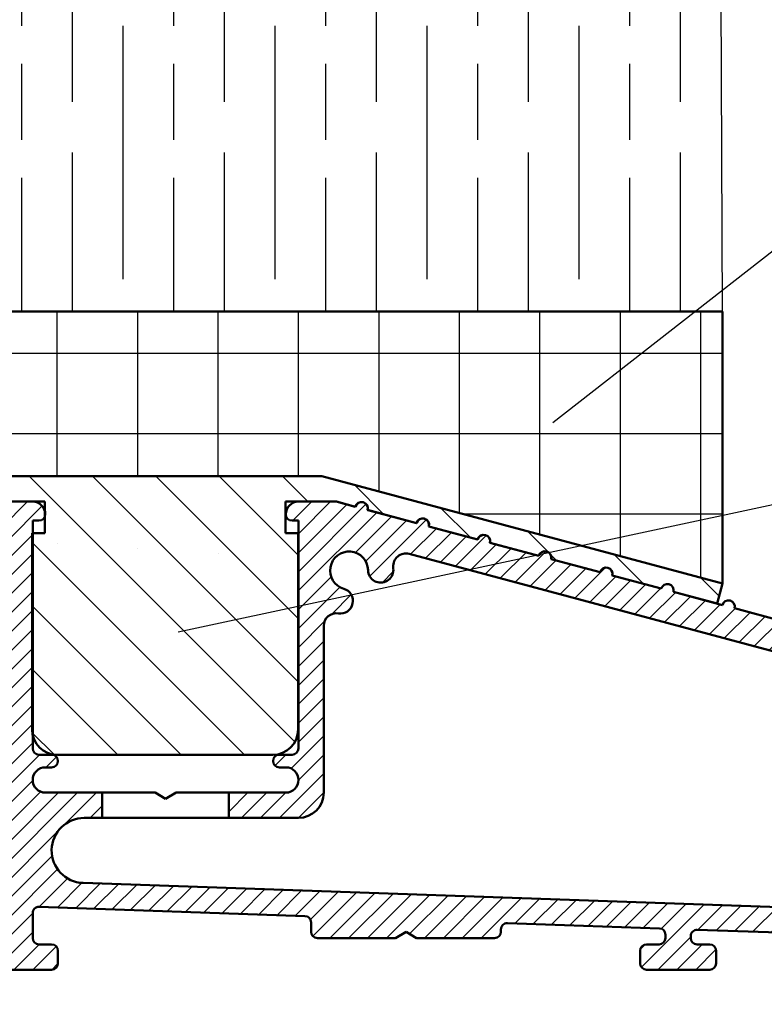
# Model space of a CAD drawing. Units: millimetres. Extents: x 7933 to 11829, y -2201 to 1233.
# Drawn here: x 8086 to 8145, y -297 to -219 of the extents above; entities that cross this region are included whole.
import ezdxf

# ---------------------------------------------------------------- set-up
doc = ezdxf.new("R2010")
doc.units = ezdxf.units.MM
doc.layers.add('Dims', color=7, linetype='Continuous')
doc.layers.add('Hatching', color=32, linetype='Continuous')
doc.layers.add('Hatch', color=7, linetype='Continuous', lineweight=9, true_color=0x1e1e47)
doc.layers.add('Visible Edges(ISO)', color=7, linetype='Continuous', lineweight=50)
doc.styles.get("Standard").update_dxf_attribs({"font": 'tahoma.ttf'})
doc.dimstyles.get("Standard").update_dxf_attribs({"dimtxt": 3, "dimasz": 3, "dimexe": 3, "dimexo": 1.5, "dimgap": 1, "dimtad": 1, "dimdec": 0, "dimlfac": 2, "dimzin": 0, "dimdsep": 46, "dimtxsty": 'Standard', "dimcen": 0.09, "dimadec": 0, "dimazin": 0, "dimtfac": 1, "dimtdec": 0, "dimtofl": 0, "dimtmove": 0, "dimatfit": 3, "dimfxl": 1, "dimtolj": 1, "dimtzin": 0, "dimarcsym": 0})

# ---------------------------------------------------------------- blocks, each defined once
blk = doc.blocks.new('A$C7E102BA4')
at = {"layer": 'Hatch'}
h = blk.add_hatch(dxfattribs=at)
h.set_pattern_fill('ANSI31', color=256, scale=4.2291, style=0)
h.set_pattern_definition([(45, (-26.12414287936781, -31.77458261615607), (-0.3738031610395035, 0.3738031610395036), [])])
edge = h.paths.add_edge_path()
edge.add_line((52.44695508281893, 7.991999379843492), (52.69670508281888, 7.991999379843492))
edge.add_ellipse((52.69670508281934, 7.49249937984348), major_axis=(-5.927338960910376e-16, 0.4995000000000004), ratio=1, start_angle=180, end_angle=360.00000000000006, ccw=False)
edge.add_line((52.69670508281934, 6.992999379843468), (50.44895508281934, 6.992999379843695))
edge.add_line((50.44895508281934, 6.992999379843695), (50.44895508281934, 5.993999379843444))
edge.add_line((50.44895508281934, 5.993999379843444), (53.19620508281923, 5.993999379843444))
edge.add_ellipse((53.19620508281923, 6.992999379843468), major_axis=(1.185467792182075e-15, -0.9990000000000008), ratio=1, start_angle=0, end_angle=90.0000000000002)
edge.add_line((54.19520508281903, 6.992999379843468), (54.19520508281903, 13.57504002337168))
edge.add_ellipse((54.69470508281893, 13.57504002337168), major_axis=(-0.4994999999999982, -3.920072300892632e-15), ratio=1, start_angle=261.1519750925154, end_angle=359.99999999999994, ccw=False)
edge.add_ellipse((54.84836537702949, 14.56215172626207), major_axis=(-0.07683014710522804, -0.4935558514451923), ratio=1, start_angle=0, end_angle=172.7698464292827)
edge.add_ellipse((55.19420508281928, 15.76205649764995), major_axis=(-0.207503823473719, -0.7199428628327302), ratio=1, start_angle=107.1563569564037, end_angle=359.99999999999994, ccw=False)
edge.add_ellipse((56.44273399300118, 15.78555379408374), major_axis=(-0.4994115640728127, -0.00939891857350718), ratio=1, start_angle=0, end_angle=180)
edge.add_ellipse((55.19420508281837, 15.76205649764995), major_axis=(1.74794047425567, 0.03289621500732707), ratio=1, start_angle=5.026412309096172e-14, end_angle=3.393042156286095)
edge.add_ellipse((57.43511431993329, 15.93728735542607), major_axis=(-0.4979798304697887, -0.03894019061690484), ratio=1, start_angle=250.5287793655101, end_angle=360, ccw=False)
edge.add_line((57.56439443296176, 16.41976730565739), (93.63234611165535, 6.755388780706653))
edge.add_ellipse((93.37378588559795, 5.790428880244008), major_axis=(0.2585602260574229, 0.9649599004627832), ratio=1, start_angle=240.0000000000006, end_angle=360, ccw=False)
edge.add_line((94.08018556000343, 5.084029205838647), (93.1739542688324, 4.177797914667622))
edge.add_line((93.1739542688324, 4.177797914667622), (93.88035394323788, 3.471398240262147))
edge.add_line((93.88035394323788, 3.471398240262147), (96.21402538201573, 5.805069679040116))
edge.add_ellipse((96.92042505642121, 5.098670004634755), major_axis=(-0.7063996744053597, 0.7063996744053775), ratio=1, start_angle=300.00000000000114, end_angle=360.00000000000006, ccw=False)
edge.add_line((97.1789852824786, 6.063629905097514), (97.89912174841129, 5.87066992061068))
edge.add_ellipse((97.76984163538236, 5.388189970379358), major_axis=(0.1292801130287158, 0.4824799502313913), ratio=1, start_angle=261.59996057777636, end_angle=360, ccw=False)
edge.add_ellipse((99.83272398105055, 4.495499379843523), major_axis=(-1.604464046630769, 0.6943149037501076), ratio=1, start_angle=4.543649544947657e-15, end_angle=37.8368776926597)
edge.add_ellipse((98.62340567738283, 4.184170288823907), major_axis=(-0.4837273214669434, -0.1245316364078286), ratio=1, start_angle=0, end_angle=180)
edge.add_ellipse((99.83272398105055, 4.495499379843523), major_axis=(-0.7255909822004238, -0.1867974546117529), ratio=1, start_angle=107.1563569564029, end_angle=360.0000000000006, ccw=False)
edge.add_ellipse((100.4869250580327, 3.431827666684285), major_axis=(-0.2616804307929714, 0.4254686852636789), ratio=1, start_angle=0, end_angle=180)
edge.add_ellipse((99.8327239810501, 4.495499379843523), major_axis=(0.9158815077754312, -1.489140398422911), ratio=1, start_angle=0, end_angle=36.91424715917292)
edge.add_ellipse((101.9241770590379, 3.67196790802484), major_axis=(-0.464767350663939, 0.1830069937374743), ratio=1, start_angle=257.7533102726898, end_angle=360, ccw=False)
edge.add_ellipse((95.82073061393248, -5.466197251991161), major_axis=(6.380875828974154, 9.553536303653084), ratio=1, start_angle=339.2048521796952, end_angle=360, ccw=False)
edge.add_ellipse((105.3811123420405, 1.344501263973029), major_axis=(-0.2034123771937938, -0.1449084790630603), ratio=1, start_angle=0, end_angle=88.7808488659853)
edge.add_line((105.5216600949066, 1.138051774595283), (105.9346487466041, 1.419208328337277))
edge.add_ellipse((105.7941009937381, 1.625657817715023), major_axis=(0.1405477528659723, -0.2064494893777375), ratio=1, start_angle=0, end_angle=91.16938280561143)
edge.add_ellipse((95.82073061393521, -5.466197251988774), major_axis=(10.17690855081933, 7.236586805820137), ratio=1, start_angle=0, end_angle=3.698489454266936)
edge.add_ellipse((105.3501510076271, 2.603982622722583), major_axis=(0.1594896430338834, -0.1921929141902007), ratio=1, start_angle=2.206509810265342e-12, end_angle=181.1459346897146)
edge.add_ellipse((95.82073061393203, -5.466197251991389), major_axis=(9.366118982503917, 8.259144716954244), ratio=1, start_angle=0, end_angle=9.186471575104543)
edge.add_ellipse((103.5536170816472, 4.338909740155145), major_axis=(0.1945457571972458, -0.1566110176729309), ratio=1, start_angle=0, end_angle=181.1459346897174)
edge.add_ellipse((95.82073061393248, -5.466197251991161), major_axis=(7.535247555930635, 9.957795967022282), ratio=1, start_angle=4.579998741307408e-14, end_angle=9.18647157510479)
edge.add_ellipse((101.4477676969586, 5.681632577901837), major_axis=(0.2218200410727087, -0.1147646804487406), ratio=1, start_angle=0, end_angle=181.1459346897142)
edge.add_ellipse((95.82073061393248, -5.46619725199082), major_axis=(5.402966227120285, 11.25813537840939), ratio=1, start_angle=0, end_angle=9.186398460068094)
edge.add_ellipse((99.11690060364435, 6.578607964020989), major_axis=(0.2401730315561953, -0.06849801028574978), ratio=1, start_angle=0, end_angle=180.9182956582514)
edge.add_line((98.8756606285283, 6.643248020535339), (96.94574082760255, 7.160368472650134))
edge.add_ellipse((96.7045008524874, 7.225008529164484), major_axis=(0.2412399751157067, -0.06464005651435342), ratio=1, start_angle=0, end_angle=180)
edge.add_line((96.46326087737134, 7.289648585678833), (94.5333410764456, 7.806769037793629))
edge.add_ellipse((94.29210110133045, 7.871409094308092), major_axis=(0.2412399751156978, -0.06464005651434898), ratio=1, start_angle=0, end_angle=180)
edge.add_line((94.05086112621439, 7.936049150822441), (92.12094132528864, 8.453169602937237))
edge.add_ellipse((91.87970135017349, 8.517809659451586), major_axis=(0.2412399751156979, -0.06464005651435459), ratio=1, start_angle=4.071109992273301e-13, end_angle=180)
edge.add_line((91.63846137505789, 8.582449715965936), (89.70854157413214, 9.099570168080731))
edge.add_ellipse((89.46730159901654, 9.164210224595195), major_axis=(0.2412399751156981, -0.0646400565143502), ratio=1, start_angle=0, end_angle=180)
edge.add_line((89.22606162390093, 9.228850281109544), (87.29614182297519, 9.74597073322434))
edge.add_ellipse((87.05490184785958, 9.81061078973869), major_axis=(0.2412399751156939, -0.06464005651435355), ratio=1, start_angle=2.035554996136651e-13, end_angle=180)
edge.add_line((86.81366187274398, 9.875250846253039), (84.88374207181823, 10.39237129836783))
edge.add_ellipse((84.64250209670263, 10.4570113548823), major_axis=(0.2412399751156934, -0.06464005651435237), ratio=1, start_angle=0, end_angle=180)
edge.add_line((84.40126212158702, 10.52165141139665), (82.47134232066128, 11.03877186351144))
edge.add_ellipse((82.23010234554567, 11.10341192002579), major_axis=(0.2412399751156935, -0.06464005651435459), ratio=1, start_angle=0, end_angle=180)
edge.add_line((81.98886237043007, 11.16805197654014), (80.05894256950432, 11.68517242865494))
edge.add_ellipse((79.81770259438872, 11.7498124851694), major_axis=(0.2412399751156935, -0.06464005651435459), ratio=1, start_angle=0, end_angle=180)
edge.add_line((79.57646261927312, 11.81445254168375), (77.64654281834737, 12.33157299379855))
edge.add_ellipse((77.40530284323177, 12.39621305031289), major_axis=(0.2412399751156939, -0.06464005651435355), ratio=1, start_angle=2.544443745170813e-13, end_angle=180)
edge.add_line((77.16406286811616, 12.46085310682724), (75.23414306719042, 12.97797355894204))
edge.add_ellipse((74.99290309207481, 13.04261361545639), major_axis=(0.2412399751156935, -0.06464005651435459), ratio=1, start_angle=0, end_angle=180)
edge.add_line((74.75166311695921, 13.10725367197074), (72.82174331603346, 13.62437412408553))
edge.add_ellipse((72.58050334091786, 13.6890141806), major_axis=(0.2412399751156935, -0.06464005651435459), ratio=1, start_angle=1.212586472307973e-13, end_angle=180)
edge.add_line((72.33926336580225, 13.75365423711435), (70.40934356487651, 14.27077468922914))
edge.add_ellipse((70.1681035897609, 14.33541474574349), major_axis=(0.2412399751156935, -0.06464005651435459), ratio=1, start_angle=0, end_angle=180)
edge.add_line((69.9268636146453, 14.40005480225784), (67.99694381371955, 14.91717525437264))
edge.add_ellipse((67.75570383860395, 14.9818153108871), major_axis=(0.2412399751156957, -0.0646400565143529), ratio=1, start_angle=0, end_angle=179.9999999999999)
edge.add_line((67.51446386348834, 15.04645536740145), (65.5845440625626, 15.56357581951625))
edge.add_ellipse((65.343304087447, 15.62821587603059), major_axis=(0.2412399751156958, -0.06464005651435238), ratio=1, start_angle=1.987846675914696e-15, end_angle=180)
edge.add_line((65.10206411233139, 15.69285593254494), (63.17214431140565, 16.20997638465974))
edge.add_ellipse((62.93090433629004, 16.2746164411742), major_axis=(0.2412399751156958, -0.06464005651435266), ratio=1, start_angle=0, end_angle=180)
edge.add_line((62.68966436117444, 16.33925649768855), (60.75974456024869, 16.85637694980335))
edge.add_ellipse((60.51850458513309, 16.9210170063177), major_axis=(0.2412399751156956, -0.06464005651435456), ratio=1, start_angle=0, end_angle=180)
edge.add_line((60.27726461001748, 16.98565706283205), (58.34734480909174, 17.50277751494684))
edge.add_ellipse((58.10610483397613, 17.56741757146119), major_axis=(0.2412399751156956, -0.06464005651435341), ratio=1, start_angle=0, end_angle=180)
edge.add_line((57.86486485886053, 17.63205762797566), (55.93494505793478, 18.14917808009045))
edge.add_ellipse((55.69370508281918, 18.2138181366048), major_axis=(0.2412399751156947, -0.06464005651435499), ratio=1, start_angle=1.017777498068325e-13, end_angle=180.0000000000001)
edge.add_line((55.45246510770357, 18.27845819311915), (54.69470508281938, 18.48149937984351))
edge.add_line((54.69470508281893, 18.48149937984351), (53.19620508281878, 18.48149937984351))
edge.add_ellipse((53.19620508281923, 17.9819993798435), major_axis=(-3.817749529077201e-17, 0.4995000000000004), ratio=1, start_angle=0, end_angle=89.99999999999974)
edge.add_ellipse((52.94645508281928, 17.9819993798435), major_axis=(-0.2497500000000013, -1.577278478454525e-16), ratio=1, start_angle=0, end_angle=89.9999999999997)
edge.add_line((52.94645508281928, 17.73224937984344), (53.19620508281923, 17.73224937984344))
edge.add_line((53.19620508281923, 17.73224937984344), (53.19620508281923, 8.741249379843453))
edge.add_ellipse((52.94645508281928, 8.741249379843453), major_axis=(0.2497499999999969, 3.34642715244698e-15), ratio=1, start_angle=269.9999999999986, end_angle=360, ccw=False)
edge.add_line((52.94645508281928, 8.491499379843503), (52.44695508281939, 8.491499379843503))
edge.add_ellipse((52.44695508281893, 8.24174937984344), major_axis=(5.354676531548796e-16, 0.2497500000000002), ratio=1, start_angle=0, end_angle=180.0000000000002)
edge = h.paths.add_edge_path()
edge.add_line((57.02630128210194, 1.248749379843503), (57.44195508281882, 1.498499379843452))
edge.add_line((57.44195508281928, 1.498499379843452), (57.85760888353616, 1.248749379843503))
edge.add_line((57.85760888353616, 1.248749379843503), (60.93845508281902, 1.248749379843503))
edge.add_ellipse((60.93845508281902, 1.498499379843452), major_axis=(1.908874764538602e-17, -0.2497499999999991), ratio=1, start_angle=0, end_angle=90)
edge.add_line((61.18820508281897, 1.498499379843452), (61.18820508281897, 1.592878547858049))
edge.add_ellipse((61.43795508281892, 1.592878547858049), major_axis=(-0.2497499999999991, -1.908874764538602e-17), ratio=1, start_angle=267.99999999999955, end_angle=360, ccw=False)
edge.add_line((61.44667123212048, 1.84247640690603), (67.44067123212062, 1.633161314572476))
edge.add_ellipse((67.43195508281906, 1.383563455524495), major_axis=(0.008716149301449589, 0.2495978590480226), ratio=1, start_angle=272.00000000000045, end_angle=360, ccw=False)
edge.add_line((67.68170508281901, 1.383563455524495), (67.68170508281901, 1.248749379843503))
edge.add_ellipse((67.43195508281906, 1.248749379843503), major_axis=(0.2497499999999991, 1.908874764538602e-17), ratio=1, start_angle=270, end_angle=360, ccw=False)
edge.add_line((67.43195508281906, 0.9989993798434398), (66.93245508281916, 0.9989993798434398))
edge.add_ellipse((66.93245508281916, 0.7492493798434907), major_axis=(-1.908874764538602e-17, 0.2497499999999991), ratio=1, start_angle=0, end_angle=90)
edge.add_line((66.68270508281921, 0.7492493798434907), (66.68270508281921, 0.2497493798434789))
edge.add_ellipse((66.93245508281916, 0.2497493798434789), major_axis=(-0.2497499999999991, -1.908874764538602e-17), ratio=1, start_angle=0, end_angle=90)
edge.add_line((66.93245508281916, -6.201564701768802e-07), (69.4299550828191, -6.201564701768802e-07))
edge.add_ellipse((69.4299550828191, 0.2497493798434789), major_axis=(1.908874764538602e-17, -0.2497499999999991), ratio=1, start_angle=1.013398300165342e-12, end_angle=90)
edge.add_line((69.67970508281905, 0.2497493798434789), (69.67970508281905, 0.7492493798434907))
edge.add_ellipse((69.4299550828191, 0.7492493798434907), major_axis=(0.2497499999999991, -2.19913685555569e-15), ratio=1, start_angle=0, end_angle=90.00000000000051)
edge.add_line((69.4299550828191, 0.9989993798434398), (68.93045508281921, 0.9989993798434398))
edge.add_ellipse((68.93045508281921, 1.248749379843503), major_axis=(1.908874764538602e-17, -0.2497499999999991), ratio=1, start_angle=270, end_angle=360, ccw=False)
edge.add_line((68.68070508281926, 1.248749379843503), (68.68070508281926, 1.331234682441163))
edge.add_ellipse((68.93045508281921, 1.331234682441163), major_axis=(-0.2497500000000036, 4.417362458756739e-15), ratio=1, start_angle=268.00000000000205, end_angle=360, ccw=False)
edge.add_line((68.93917123212077, 1.580832541489144), (81.09894054645702, 1.156204040190346))
edge.add_line((81.09894054645656, 1.156204040190346), (85.41395508281903, -6.20156583863718e-07))
edge.add_line((85.41395508281903, -6.201564701768802e-07), (85.66370508281898, -6.201564701768802e-07))
edge.add_line((85.66370508281898, -6.201564701768802e-07), (85.78858008281895, 0.2162892244386967))
edge.add_line((85.78858008281895, 0.2162892244386967), (85.91345508281893, -6.201564701768802e-07))
edge.add_line((85.91345508281893, -6.201564701768802e-07), (86.0383300828189, -6.201564701768802e-07))
edge.add_line((86.0383300828189, -6.201564701768802e-07), (86.16320508281888, 0.2162892244386967))
edge.add_line((86.16320508281933, 0.2162892244386967), (86.2880800828193, -6.201564701768802e-07))
edge.add_line((86.2880800828193, -6.201564701768802e-07), (86.41295508281928, -6.201564701768802e-07))
edge.add_line((86.41295508281928, -6.201564701768802e-07), (86.53783008281926, 0.2162892244386967))
edge.add_line((86.53783008281926, 0.2162892244386967), (86.66270508281923, -6.201564701768802e-07))
edge.add_line((86.66270508281923, -6.201564701768802e-07), (86.7875800828192, -6.201564701768802e-07))
edge.add_line((86.7875800828192, -6.201564701768802e-07), (86.91245508281918, 0.2162892244386967))
edge.add_line((86.91245508281918, 0.2162892244386967), (87.03733008281915, -6.201564701768802e-07))
edge.add_line((87.03733008281915, -6.201564701768802e-07), (87.16220508281913, -6.201564701768802e-07))
edge.add_line((87.16220508281913, -6.201564701768802e-07), (87.2870800828191, 0.2162892244386967))
edge.add_line((87.2870800828191, 0.2162892244386967), (87.41195508281908, -6.201564701768802e-07))
edge.add_line((87.41195508281908, -6.201564701768802e-07), (87.53683008281905, -6.201564701768802e-07))
edge.add_line((87.53683008281905, -6.201564701768802e-07), (87.66170508281903, 0.2162892244386967))
edge.add_line((87.66170508281903, 0.2162892244386967), (87.786580082819, -6.201564701768802e-07))
edge.add_line((87.786580082819, -6.201564701768802e-07), (87.91145508281897, -6.201564701768802e-07))
edge.add_line((87.91145508281897, -6.201564701768802e-07), (88.03633008281895, 0.2162892244386967))
edge.add_line((88.03633008281895, 0.2162892244386967), (88.16120508281892, -6.201564701768802e-07))
edge.add_line((88.16120508281892, -6.201564701768802e-07), (88.2860800828189, -6.201564701768802e-07))
edge.add_line((88.28608008281935, -6.201564701768802e-07), (88.41095508281933, 0.2162892244386967))
edge.add_line((88.41095508281933, 0.2162892244386967), (88.5358300828193, -6.201564701768802e-07))
edge.add_line((88.5358300828193, -6.201564701768802e-07), (88.66070508281928, -6.201564701768802e-07))
edge.add_line((88.66070508281928, -6.201564701768802e-07), (88.78558008281925, 0.2162892244386967))
edge.add_line((88.78558008281925, 0.2162892244386967), (88.91045508281923, -6.201564701768802e-07))
edge.add_line((88.91045508281923, -6.201564701768802e-07), (89.0353300828192, -6.201564701768802e-07))
edge.add_line((89.0353300828192, -6.201564701768802e-07), (89.16020508281918, 0.2162892244386967))
edge.add_line((89.16020508281918, 0.2162892244386967), (89.28508008281915, -6.201564701768802e-07))
edge.add_line((89.28508008281915, -6.201564701768802e-07), (89.40995508281912, -6.201564701768802e-07))
edge.add_line((89.40995508281912, -6.201564701768802e-07), (89.5348300828191, 0.2162892244386967))
edge.add_line((89.5348300828191, 0.2162892244386967), (89.65970508281907, -6.201564701768802e-07))
edge.add_line((89.65970508281907, -6.201564701768802e-07), (89.78458008281905, -6.201564701768802e-07))
edge.add_line((89.78458008281905, -6.201564701768802e-07), (89.90945508281902, 0.2162892244386967))
edge.add_line((89.90945508281902, 0.2162892244386967), (90.034330082819, -6.201564701768802e-07))
edge.add_line((90.034330082819, -6.201564701768802e-07), (90.28775605960254, -6.201564701768802e-07))
edge.add_line((90.28775605960254, -6.201564701768802e-07), (89.28875605960275, 0.9989993798435535))
edge.add_line((89.28875605960275, 0.9989993798434398), (85.54547592790914, 0.9989993798434398))
edge.add_line((85.54547592790914, 0.9989993798434398), (81.24755747926838, 2.150623157291534))
edge.add_line((81.24755747926838, 2.150623157291648), (44.69500665640544, 3.427066358912271))
edge.add_ellipse((44.73981263895212, 4.710141823710615), major_axis=(-0.04480598254674156, -1.283075464798378), ratio=1, start_angle=181.9999999999997, end_angle=359.9999999999999, ccw=False)
edge.add_line((44.73981263895212, 5.993999379843444), (45.45395508281899, 5.993999379843444))
edge.add_line((45.45395508281899, 5.993999379843558), (45.45395508281899, 6.992999379843695))
edge.add_line((45.45395508281899, 6.992999379843695), (43.206205082819, 6.992999379843468))
edge.add_ellipse((43.206205082819, 7.49249937984348), major_axis=(5.927338960910376e-16, -0.4995000000000004), ratio=1, start_angle=180.0000000000001, end_angle=360.00000000000006, ccw=False)
edge.add_line((43.206205082819, 7.991999379843492), (43.45595508281895, 7.991999379843492))
edge.add_ellipse((43.45595508281895, 8.24174937984344), major_axis=(-5.354676531548832e-16, -0.2497499999999991), ratio=1, start_angle=1.228429893555545e-13, end_angle=180.0000000000001)
edge.add_line((43.45595508281895, 8.491499379843503), (42.95645508281905, 8.491499379843503))
edge.add_ellipse((42.95645508281905, 8.741249379843453), major_axis=(2.79187075164674e-15, -0.2497499999999958), ratio=1, start_angle=269.9999999999986, end_angle=359.99999999999983, ccw=False)
edge.add_line((42.7067050828191, 8.741249379843453), (42.7067050828191, 17.73224937984344))
edge.add_line((42.7067050828191, 17.73224937984344), (42.95645508281905, 17.73224937984344))
edge.add_ellipse((42.95645508281905, 17.9819993798435), major_axis=(5.736451484456519e-16, -0.2497500000000001), ratio=1, start_angle=0, end_angle=90.00000000000061)
edge.add_ellipse((42.7067050828191, 17.9819993798435), major_axis=(0.4994999999999999, 3.226876799892312e-15), ratio=1, start_angle=1.387457627628712e-13, end_angle=89.99999999999962)
edge.add_line((42.7067050828191, 18.48149937984351), (40.4589550828191, 18.48149937984351))
edge.add_ellipse((40.4589550828191, 18.23174937984345), major_axis=(-1.128201549245917e-15, 0.2497500000000007), ratio=1, start_angle=0, end_angle=89.9999999999995)
edge.add_line((40.20920508281915, 18.23174937984345), (40.20920508281915, 17.48249937984349))
edge.add_ellipse((40.4589550828191, 17.48249937984349), major_axis=(-0.2497500000000002, 2.581894527547468e-16), ratio=1, start_angle=0, end_angle=180)
edge.add_line((40.70870508281905, 17.48249937984349), (41.4579550828189, 17.48249937984349))
edge.add_ellipse((41.45795508281935, 17.23274937984354), major_axis=(-1.128201549245917e-15, 0.2497499999999991), ratio=1, start_angle=269.9999999999995, end_angle=360.0000000000002, ccw=False)
edge.add_line((41.7077050828193, 17.23274937984354), (41.7077050828193, 16.73324937984353))
edge.add_ellipse((41.7077050828193, 16.48349937984347), major_axis=(1.090024053955152e-15, 0.2497499999999999), ratio=1, start_angle=0, end_angle=180.0000000000002)
edge.add_line((41.7077050828193, 16.23374937984352), (41.7077050828193, 14.73524937984348))
edge.add_ellipse((41.7077050828193, 14.48549937984353), major_axis=(1.090024053955145e-15, 0.2497500000000002), ratio=1, start_angle=2.500651766140945e-13, end_angle=180.0000000000003)
edge.add_line((41.7077050828193, 14.23574937984347), (41.7077050828193, 12.73724937984343))
edge.add_ellipse((41.7077050828193, 12.48749937984348), major_axis=(-1.9088747645386e-17, 0.2497500000000002), ratio=1, start_angle=0, end_angle=180)
edge.add_line((41.7077050828193, 12.23774937984354), (41.7077050828193, 10.7392493798435))
edge.add_ellipse((41.7077050828193, 10.48949937984344), major_axis=(2.199136855555676e-15, 0.2497500000000002), ratio=1, start_angle=5.045095511311756e-13, end_angle=180)
edge.add_line((41.7077050828193, 10.23974937984349), (41.7077050828193, 8.741249379843453))
edge.add_ellipse((41.7077050828193, 8.491499379843503), major_axis=(2.199136855555676e-15, 0.2497500000000002), ratio=1, start_angle=0, end_angle=180)
edge.add_line((41.7077050828193, 8.24174937984344), (41.7077050828193, 6.743249379843405))
edge.add_ellipse((41.7077050828193, 6.493499379843456), major_axis=(2.19913685555569e-15, 0.2497499999999991), ratio=1, start_angle=0, end_angle=180)
edge.add_line((41.7077050828193, 6.243749379843507), (41.7077050828193, 4.87012437984356))
edge.add_ellipse((41.45795508281935, 4.870124379843446), major_axis=(0.249749999999998, 1.908874764538583e-17), ratio=1, start_angle=270, end_angle=360, ccw=False)
edge.add_line((41.45795508281935, 4.620374379843497), (38.96100099373825, 4.620374379843497))
edge.add_ellipse((38.7112509937383, 4.620374379843497), major_axis=(0.2497499999999991, 1.908874764538602e-17), ratio=1, start_angle=0, end_angle=180)
edge.add_line((38.4615009937379, 4.620374379843497), (36.46350099373785, 4.620374379843497))
edge.add_ellipse((36.2137509937379, 4.620374379843497), major_axis=(0.2497499999999991, 1.908874764538602e-17), ratio=1, start_angle=0, end_angle=180)
edge.add_line((35.96400099373795, 4.620374379843497), (33.96600099373791, 4.620374379843497))
edge.add_ellipse((33.71625099373796, 4.620374379843497), major_axis=(0.2497499999999991, 1.908874764538602e-17), ratio=1, start_angle=0, end_angle=180)
edge.add_line((33.46650099373801, 4.620374379843497), (31.46850099373796, 4.620374379843497))
edge.add_ellipse((31.21875099373801, 4.620374379843497), major_axis=(0.2497499999999991, 1.908874764538602e-17), ratio=1, start_angle=5.04509551131178e-13, end_angle=180)
edge.add_line((30.96900099373806, 4.620374379843497), (30.96900099373806, 2.996999379843487))
edge.add_ellipse((30.71925099373811, 2.996999379843487), major_axis=(0.2497499999999991, 1.908874764538602e-17), ratio=1, start_angle=270, end_angle=360, ccw=False)
edge.add_line((30.71925099373811, 2.747249379843538), (27.22275099373792, 2.747249379843538))
edge.add_ellipse((27.22275099373792, 2.996999379843487), major_axis=(1.908874764538602e-17, -0.2497499999999991), ratio=1, start_angle=270, end_angle=360.000000000001, ccw=False)
edge.add_line((26.97300099373797, 2.996999379843487), (26.97300099373797, 4.620374379843497))
edge.add_ellipse((26.72325099373802, 4.620374379843497), major_axis=(0.2497499999999991, 1.908874764538602e-17), ratio=1, start_angle=0, end_angle=180)
edge.add_line((26.47350099373807, 4.620374379843497), (23.82615099373788, 4.620374379843497))
edge.add_ellipse((23.57640099373793, 4.620374379843497), major_axis=(0.2497499999999991, 2.237314350846448e-15), ratio=1, start_angle=0, end_angle=180)
edge.add_line((23.32665099373799, 4.620374379843497), (21.32865099373794, 4.620374379843497))
edge.add_ellipse((21.07890099373799, 4.620374379843497), major_axis=(0.2497499999999991, 2.237314350846448e-15), ratio=1, start_angle=0, end_angle=180)
edge.add_line((20.82915099373804, 4.620374379843497), (18.83115099373799, 4.620374379843497))
edge.add_ellipse((18.58140099373804, 4.620374379843497), major_axis=(0.2497499999999991, 2.237314350846448e-15), ratio=1, start_angle=0, end_angle=180)
edge.add_line((18.33165099373809, 4.620374379843497), (16.33365099373805, 4.620374379843497))
edge.add_ellipse((16.0839009937381, 4.620374379843497), major_axis=(0.2497499999999991, -2.19913685555569e-15), ratio=1, start_angle=0, end_angle=180)
edge.add_line((15.83415099373815, 4.620374379843497), (13.18680099373796, 4.620374379843497))
edge.add_ellipse((12.93705099373801, 4.620374379843497), major_axis=(0.2497499999999991, 2.237314350846448e-15), ratio=1, start_angle=0, end_angle=180)
edge.add_line((12.68730099373806, 4.620374379843497), (12.68730099373806, 2.996999379843487))
edge.add_ellipse((12.43755099373811, 2.996999379843487), major_axis=(0.2497499999999991, 2.237314350846448e-15), ratio=1, start_angle=269.9999999999995, end_angle=360, ccw=False)
edge.add_line((12.43755099373811, 2.747249379843538), (8.44155099373802, 2.747249379843538))
edge.add_ellipse((8.44155099373802, 2.996999379843487), major_axis=(1.908874764538585e-17, -0.2497499999999969), ratio=1, start_angle=269.999999999999, end_angle=360, ccw=False)
edge.add_line((8.19180099373807, 2.996999379843487), (8.19180099373807, 4.620374379843497))
edge.add_ellipse((7.942050993738121, 4.620374379843497), major_axis=(0.2497499999999991, 1.908874764538602e-17), ratio=1, start_angle=0, end_angle=180)
edge.add_line((7.692300993738172, 4.620374379843497), (5.494500993738257, 4.620374379843497))
edge.add_ellipse((5.244750993738307, 4.620374379843497), major_axis=(0.2497500000000036, 4.455539954047532e-15), ratio=1, start_angle=0, end_angle=180)
edge.add_line((4.995000993738358, 4.620374379843497), (2.997000993738311, 4.620374379843497))
edge.add_ellipse((2.747250993738362, 4.620374379843497), major_axis=(0.2497500000000036, 4.455539954047532e-15), ratio=1, start_angle=5.045095511311689e-13, end_angle=180)
edge.add_line((2.497500993737958, 4.620374379843497), (0.4995009937379109, 4.620374379843497))
edge.add_ellipse((0.2497509937379618, 4.620374379843497), major_axis=(0.2497500000000036, 4.455539954047532e-15), ratio=1, start_angle=0, end_angle=180)
edge.add_line((9.937380127666984e-07, 4.620374379843497), (9.937380127666984e-07, 0.2497493798434789))
edge.add_ellipse((0.2497509937379618, 0.2497493798434789), major_axis=(-0.2497500000000036, -2.237314350846449e-15), ratio=1, start_angle=0, end_angle=89.9999999999995)
edge.add_line((0.2497509937379618, -6.201564701768802e-07), (2.747250993737907, -6.201564701768802e-07))
edge.add_ellipse((2.747250993737907, 0.2497493798434789), major_axis=(8.891991160449586e-15, -0.2497500000000102), ratio=1, start_angle=0, end_angle=89.99999999999542)
edge.add_line((2.997000993738311, 0.2497493798434789), (2.997000993738311, 0.7492493798434907))
edge.add_ellipse((2.747250993738362, 0.7492493798434907), major_axis=(0.2497499999999947, -8.853813665158866e-15), ratio=1, start_angle=0, end_angle=90.00000000000408)
edge.add_line((2.747250993738362, 0.9989993798434398), (1.248750993738213, 0.9989993798434398))
edge.add_ellipse((1.248750993738213, 1.248749379843503), major_axis=(1.908874764538619e-17, -0.2497500000000013), ratio=1, start_angle=270.0000000000005, end_angle=360, ccw=False)
edge.add_line((0.9990009937382638, 1.248749379843503), (0.9990009937382638, 2.872124379843513))
edge.add_ellipse((1.248750993738213, 2.872124379843513), major_axis=(-0.2497500000000036, 2.19913685555569e-15), ratio=1, start_angle=270.0000000000005, end_angle=360, ccw=False)
edge.add_line((1.248750993738213, 3.121874379843462), (6.443550993738427, 3.121874379843462))
edge.add_ellipse((6.443550993737972, 2.872124379843513), major_axis=(-8.891991160449643e-15, 0.249749999999988), ratio=1, start_angle=269.9999999999949, end_angle=360, ccw=False)
edge.add_line((6.693300993737921, 2.872124379843513), (6.693300993737921, 1.498499379843565))
edge.add_ellipse((6.943050993738325, 1.498499379843452), major_axis=(-0.2497500000000036, -4.455539954047532e-15), ratio=1, start_angle=0, end_angle=89.99999999999899)
edge.add_line((6.943050993738325, 1.248749379843503), (10.03870783391221, 1.248749379843503))
edge.add_line((10.03870783391176, 1.248749379843503), (10.43955099373807, 1.521637462710942))
edge.add_line((10.43955099373807, 1.521637462710942), (10.84039415356438, 1.248749379843503))
edge.add_line((10.84039415356438, 1.248749379843503), (13.93605099373826, 1.248749379843503))
edge.add_ellipse((13.93605099373826, 1.498499379843452), major_axis=(1.908874764538626e-17, -0.2497500000000036), ratio=1, start_angle=1.013398300165324e-12, end_angle=89.99999999999899)
edge.add_line((14.18580099373821, 1.498499379843452), (14.18580099373821, 2.872124379843399))
edge.add_ellipse((14.43555099373816, 2.872124379843513), major_axis=(-0.2497499999999991, -1.908874764538602e-17), ratio=1, start_angle=270, end_angle=360, ccw=False)
edge.add_line((14.43555099373816, 3.121874379843462), (25.22475099373833, 3.121874379843462))
edge.add_ellipse((25.22475099373833, 2.872124379843513), major_axis=(-1.908874764538585e-17, 0.2497499999999969), ratio=1, start_angle=269.9999999999995, end_angle=360.000000000001, ccw=False)
edge.add_line((25.47450099373827, 2.872124379843513), (25.47450099373827, 1.498499379843565))
edge.add_ellipse((25.72425099373822, 1.498499379843452), major_axis=(-0.2497499999999991, 2.19913685555569e-15), ratio=1, start_angle=0, end_angle=90.00000000000051)
edge.add_line((25.72425099373822, 1.248749379843503), (28.57015783391216, 1.248749379843503))
edge.add_line((28.57015783391216, 1.248749379843503), (28.97100099373847, 1.521637462710942))
edge.add_line((28.97100099373802, 1.521637462710942), (29.37184415356433, 1.248749379843503))
edge.add_line((29.37184415356433, 1.248749379843503), (32.21775099373826, 1.248749379843503))
edge.add_ellipse((32.21775099373826, 1.498499379843452), major_axis=(1.908874764538602e-17, -0.2497499999999991), ratio=1, start_angle=0, end_angle=90)
edge.add_line((32.46750099373821, 1.498499379843452), (32.46750099373821, 2.872124379843399))
edge.add_ellipse((32.71725099373816, 2.872124379843513), major_axis=(-0.2497499999999991, -1.908874764538602e-17), ratio=1, start_angle=270, end_angle=360, ccw=False)
edge.add_line((32.71725099373816, 3.121874379843462), (41.45795508281935, 3.121874379843462))
edge.add_ellipse((41.4579550828189, 2.872124379843513), major_axis=(3.308249657156222e-15, 0.2497500000000013), ratio=1, start_angle=270.00000000000074, end_angle=359.99999999999875, ccw=False)
edge.add_line((41.7077050828193, 2.872124379843513), (41.7077050828193, 1.248749379843503))
edge.add_ellipse((41.45795508281935, 1.248749379843503), major_axis=(0.249749999999998, 1.908874764538583e-17), ratio=1, start_angle=270, end_angle=360, ccw=False)
edge.add_line((41.45795508281935, 0.9989993798434398), (40.95845508281946, 0.9989993798434398))
edge.add_ellipse((40.958455082819, 0.7492493798434907), major_axis=(-2.237314350846462e-15, 0.2497500000000013), ratio=1, start_angle=5.088887490341627e-13, end_angle=89.9999999999995)
edge.add_line((40.70870508281905, 0.7492493798434907), (40.70870508281905, 0.2497493798434789))
edge.add_ellipse((40.958455082819, 0.2497493798434789), major_axis=(-0.2497500000000013, -1.908874764538619e-17), ratio=1, start_angle=0, end_angle=89.9999999999995)
edge.add_line((40.958455082819, -6.201564701768802e-07), (43.45595508281895, -6.201564701768802e-07))
edge.add_ellipse((43.45595508281895, 0.2497493798434789), major_axis=(1.908874764538602e-17, -0.2497499999999991), ratio=1, start_angle=0, end_angle=90)
edge.add_line((43.70570508281889, 0.2497493798434789), (43.70570508281889, 0.7492493798434907))
edge.add_ellipse((43.45595508281895, 0.7492493798434907), major_axis=(0.249750000000003, 2.237314350846449e-15), ratio=1, start_angle=0, end_angle=89.99999999999874)
edge.add_line((43.45595508281895, 0.9989993798434398), (42.95645508281905, 0.9989993798434398))
edge.add_ellipse((42.95645508281905, 1.248749379843503), major_axis=(2.791870751646728e-15, -0.2497499999999969), ratio=1, start_angle=269.9999999999991, end_angle=359.99999999999983, ccw=False)
edge.add_line((42.7067050828191, 1.248749379843503), (42.7067050828191, 2.238266749219747))
edge.add_ellipse((42.95645508281905, 2.238266749219747), major_axis=(-0.2497499999999991, -1.908874764538602e-17), ratio=1, start_angle=267.99999999999955, end_angle=360, ccw=False)
edge.add_line((42.96517123212061, 2.487864608267842), (53.45467123212075, 2.121563196684178))
edge.add_ellipse((53.44595508281918, 1.871965337636084), major_axis=(0.008716149301455074, 0.2495978590480252), ratio=1, start_angle=272.0000000000022, end_angle=359.99999999999926, ccw=False)
edge.add_line((53.69570508281913, 1.871965337636084), (53.69570508281913, 1.498499379843452))
edge.add_ellipse((53.94545508281908, 1.498499379843452), major_axis=(-0.249749999999998, -1.908874764538583e-17), ratio=1, start_angle=0, end_angle=90.00000000000026)
edge.add_line((53.94545508281908, 1.248749379843503), (57.02630128210194, 1.248749379843503))
at = {"layer": 'Visible Edges(ISO)'}
for p, q in [((42.7067050828191, 18.48149937984351), (40.4589550828191, 18.48149937984351)), ((54.69470508281893, 18.48149937984351), (53.19620508281923, 18.48149937984351)), ((55.45246510770357, 18.27845819311915), (54.69470508281893, 18.48149937984351)), ((57.86486485886053, 17.63205762797566), (55.93494505793478, 18.14917808009045)), ((42.7067050828191, 8.741249379843453), (42.7067050828191, 17.73224937984344)), ((42.7067050828191, 17.73224937984344), (42.95645508281905, 17.73224937984344)), ((52.94645508281928, 17.73224937984344), (53.19620508281923, 17.73224937984344)), ((53.19620508281923, 17.73224937984344), (53.19620508281923, 8.741249379843453)), ((60.27726461001748, 16.98565706283205), (58.34734480909174, 17.50277751494684)), ((62.68966436117444, 16.33925649768855), (60.75974456024869, 16.85637694980335)), ((57.56439443296176, 16.41976730565739), (93.63234611165535, 6.755388780706767)), ((65.10206411233139, 15.69285593254494), (63.17214431140565, 16.20997638465985)), ((67.51446386348834, 15.04645536740145), (65.5845440625626, 15.56357581951625)), ((69.9268636146453, 14.40005480225784), (67.99694381371955, 14.91717525437275)), ((72.33926336580225, 13.75365423711435), (70.40934356487651, 14.27077468922914)), ((54.19520508281903, 6.992999379843468), (54.19520508281903, 13.57504002337168)), ((43.45595508281895, 8.491499379843503), (42.95645508281905, 8.491499379843503)), ((52.94645508281928, 8.491499379843503), (52.44695508281893, 8.491499379843503)), ((43.206205082819, 7.991999379843492), (43.45595508281895, 7.991999379843492)), ((52.44695508281893, 7.991999379843492), (52.69670508281934, 7.991999379843492)), ((45.45395508281899, 6.992999379843695), (43.206205082819, 6.992999379843468)), ((45.45395508281899, 5.993999379843558), (45.45395508281899, 6.992999379843695)), ((45.45395508281899, 6.992999379843695), (47.53580128210206, 6.992999379843695)), ((47.53580128210206, 6.992999379843468), (47.95145508281894, 6.743249379843405)), ((47.95145508281894, 6.743249379843405), (48.36710888353628, 6.992999379843468)), ((48.36710888353628, 6.992999379843695), (50.44895508281934, 6.992999379843695)), ((52.69670508281934, 6.992999379843468), (50.44895508281934, 6.992999379843695)), ((50.44895508281934, 6.992999379843695), (50.44895508281934, 5.993999379843444)), ((44.73981263895212, 5.993999379843444), (45.45395508281899, 5.993999379843558)), ((50.44895508281934, 5.993999379843444), (45.45395508281899, 5.993999379843444)), ((50.44895508281934, 5.993999379843444), (53.19620508281923, 5.993999379843444)), ((81.24755747926838, 2.150623157291648), (44.69500665640544, 3.427066358912157)), ((42.96517123212061, 2.487864608267842), (53.45467123212075, 2.121563196684065)), ((42.7067050828191, 1.248749379843503), (42.7067050828191, 2.238266749219747)), ((53.69570508281913, 1.871965337636084), (53.69570508281913, 1.498499379843452)), ((61.18820508281897, 1.498499379843452), (61.18820508281897, 1.592878547858049)), ((61.44667123212048, 1.84247640690603), (67.44067123212062, 1.633161314572476)), ((68.93917123212077, 1.580832541489144), (81.09894054645656, 1.156204040190346)), ((53.94545508281908, 1.248749379843503), (57.02630128210194, 1.248749379843503)), ((57.02630128210194, 1.248749379843503), (57.44195508281928, 1.498499379843452)), ((57.44195508281928, 1.498499379843452), (57.85760888353616, 1.248749379843503)), ((57.85760888353616, 1.248749379843503), (60.93845508281902, 1.248749379843503)), ((67.68170508281901, 1.383563455524495), (67.68170508281901, 1.248749379843503)), ((68.68070508281926, 1.248749379843503), (68.68070508281926, 1.331234682441163)), ((43.45595508281895, 0.9989993798434398), (42.95645508281905, 0.9989993798434398)), ((67.43195508281906, 0.9989993798434398), (66.93245508281916, 0.9989993798434398)), ((69.4299550828191, 0.9989993798434398), (68.93045508281921, 0.9989993798434398)), ((43.70570508281935, 0.2497493798434789), (43.70570508281935, 0.7492493798434907)), ((66.68270508281921, 0.7492493798434907), (66.68270508281921, 0.2497493798434789)), ((69.67970508281905, 0.2497493798434789), (69.67970508281905, 0.7492493798434907)), ((40.958455082819, -6.201564701768802e-07), (43.45595508281895, -6.201564701768802e-07)), ((66.93245508281916, -6.201564701768802e-07), (69.4299550828191, -6.201564701768802e-07))]:
    blk.add_line(p, q, dxfattribs=at)
for centre, radius, start, end in [((42.7067050828191, 17.9819993798435), 0.4994999999999999, 0, 90), ((53.19620508281923, 17.9819993798435), 0.4995000000000004, 90, 180), ((55.69370508281918, 18.2138181366048), 0.2497499999999997, 344.9999999999867, 164.9999999999867), ((42.95645508281905, 17.9819993798435), 0.2497500000000001, 270, 0), ((52.94645508281928, 17.9819993798435), 0.2497500000000013, 180, 270), ((58.10610483397613, 17.56741757146119), 0.2497500000000004, 344.9999999999867, 164.9999999999867), ((60.51850458513309, 16.9210170063177), 0.2497500000000007, 344.9999999999867, 164.9999999999867), ((55.19420508281928, 15.76205649764995), 0.7492499999999999, 1.07817847825679, 253.9218215217379), ((57.43511431993329, 15.93728735542607), 0.4995000000000002, 75.00000000019352, 184.4712206344348), ((62.93090433629004, 16.2746164411742), 0.2497500000000002, 344.9999999999867, 164.9999999999867), ((56.44273399300118, 15.78555379408374), 0.4995000000000004, 181.0781784782568, 1.07817847825679), ((55.19420508281837, 15.76205649764995), 1.748250000000843, 1.07817847825679, 4.471220634434808), ((65.343304087447, 15.62821587603059), 0.2497500000000001, 344.9999999999867, 164.9999999999867), ((67.75570383860395, 14.9818153108871), 0.2497500000000002, 344.9999999999867, 164.9999999999867), ((54.84836537702949, 14.56215172626207), 0.4994999999999997, 261.1519750925148, 73.92182152173787), ((70.1681035897609, 14.33541474574349), 0.2497499999999987, 344.9999999999867, 164.9999999999867), ((54.69470508281893, 13.57504002337168), 0.4994999999999982, 81.15197509251477, 180), ((42.95645508281905, 8.741249379843453), 0.2497499999999958, 180, 270), ((52.94645508281928, 8.741249379843453), 0.2497499999999969, 270, 0), ((43.45595508281895, 8.24174937984344), 0.2497499999999991, 270, 90), ((52.44695508281893, 8.24174937984344), 0.2497500000000002, 90, 270), ((43.206205082819, 7.49249937984348), 0.4995000000000004, 90, 270), ((52.69670508281934, 7.49249937984348), 0.4995000000000004, 270, 90), ((53.19620508281923, 6.992999379843468), 0.9990000000000008, 270, 0), ((44.73981263895212, 4.710141823710615), 1.283857556132903, 90, 267.9999999997617), ((42.95645508281905, 2.238266749219747), 0.2497499999999991, 87.9999999997617, 180), ((53.44595508281918, 1.871965337636084), 0.2497500000000062, 0, 87.9999999997617), ((61.43795508281892, 1.592878547858049), 0.2497499999999991, 87.9999999997617, 180), ((67.43195508281906, 1.383563455524495), 0.2497500000000017, 0, 87.9999999997617), ((68.93045508281921, 1.331234682441163), 0.2497500000000036, 87.9999999997617, 180), ((42.95645508281905, 1.248749379843503), 0.2497499999999969, 180, 270), ((53.94545508281908, 1.498499379843452), 0.249749999999998, 180, 270), ((60.93845508281902, 1.498499379843452), 0.2497499999999991, 270, 0), ((67.43195508281906, 1.248749379843503), 0.2497499999999991, 270, 0), ((68.93045508281921, 1.248749379843503), 0.2497499999999991, 180, 270), ((43.45595508281895, 0.7492493798434907), 0.249750000000003, 0, 90), ((66.93245508281916, 0.7492493798434907), 0.2497499999999991, 90, 180), ((69.4299550828191, 0.7492493798434907), 0.2497499999999991, 0, 90), ((43.45595508281895, 0.2497493798434789), 0.2497499999999991, 270, 0), ((66.93245508281916, 0.2497493798434789), 0.2497499999999991, 180, 270), ((69.4299550828191, 0.2497493798434789), 0.2497499999999991, 270, 0)]:
    blk.add_arc(centre, radius, start, end, dxfattribs=at)
blk = doc.blocks.new('*D60')
at = {"layer": 'Defpoints', "color": 0, "transparency": 16777216}
for p in [(8213.786597983926, -291.3167058150164), (8001.917302478194, -293.6556237120037), (8001.917302478194, -328.7160263810124)]:
    blk.add_point(p, dxfattribs=at)
at = {"layer": 'Dims', "color": 0, "lineweight": -2, "transparency": 16777216}
for p, q in [((8213.786597983926, -292.8167058150164), (8213.786597983926, -331.7160263810124)), ((8001.917302478194, -295.1556237120037), (8001.917302478194, -331.7160263810124)), ((8201.786597983926, -328.7160263810124), (8013.917302478194, -328.7160263810124))]:
    blk.add_line(p, q, dxfattribs=at)
at = {"layer": 'Dims', "color": 0, "transparency": 16777216}
for points in [[(8013.917302478194, -326.7160263810124), (8013.917302478194, -330.7160263810124), (8001.917302478194, -328.7160263810124)], [(8201.786597983926, -326.7160263810124), (8201.786597983926, -330.7160263810124), (8213.786597983926, -328.7160263810124)]]:
    blk.add_solid(points, dxfattribs=at)
at = {"layer": 'Dims', "color": 0, "transparency": 16777216, "insert": (8099.805823746124, -318.6119296718116), "char_height": 10, "attachment_point": 5}
blk.add_mtext('\\A1;212', dxfattribs=at)

msp = doc.modelspace()

# ---------------------------------------------------------------- hatches: boundary and pattern name
h = msp.add_hatch()
h.set_pattern_fill('NET', color=256, scale=2, style=0)
h.set_pattern_definition([(0, (5517.517077210397, 59.33499219591567), (0, 6.35), []), (90, (5517.517077210397, 59.33499219591567), (-6.35, 3.888125173386048e-16), [])])
edge = h.paths.add_edge_path()
edge.add_line((8110.165925030897, -255.1851173374912), (8001.779373263605, -255.1851173374912))
edge.add_line((8141.7805625107, -263.6562339192074), (8110.165925030897, -255.1851173374912))
edge.add_line((8141.779373263605, -263.6562339192074), (8141.779373263605, -242.1851173374912))
edge.add_line((8141.779373263605, -242.1851173374912), (8001.779373263605, -242.1851173374912))
edge.add_line((8001.779373263605, -242.1851173374912), (8001.779373263605, -255.1851173374912))
at = {"layer": 'Dims'}
h = msp.add_hatch(dxfattribs=at)
h.set_pattern_fill('JIS_WOOD', color=256, scale=5, angle=90)
h.set_pattern_definition([(135, (5517.517077210397, 59.33499219591567), (-2.499999995804921, -2.499999995804921), [])])
h.paths.add_polyline_path([(8110.164735783801, -255.1851173374912), (8001.779373263605, -255.1851173374912), (8001.779373263605, -257.1721237120037), (8082.334582052708, -257.1721237120037), (8088.280562510699, -257.1851173374912), (8088.280562510699, -259.6851173374912), (8087.280562510699, -259.6851173374912), (8087.280562510699, -275.1851173374912, 0.4142135623730951), (8089.280562510699, -277.1851173374912), (8106.280562510699, -277.1851173374912, 0.4142135623730951), (8108.280562510699, -275.1851173374912), (8108.280562510699, -259.6851173374912), (8107.280562510699, -259.6851173374912), (8107.280562510699, -257.1851173374912), (8111.280562510699, -257.1851173374912), (8112.797599597555, -257.5916061998021, -1), (8113.763525423844, -257.8504252449047), (8117.627228729, -258.8857014253149, -1.000000091856931), (8118.593154555289, -259.1445204704174), (8122.456857860446, -260.1797966508275, -1), (8123.422783686735, -260.4386156959299), (8127.057578554208, -261.4125560453222), (8127.33677614924, -261.3527152439553, -0.4434016291036065), (8128.061418159516, -261.1974017334861), (8130.584602621371, -260.6566041661694)])
h.paths.add_polyline_path([(8141.779373263605, -263.6606722497911), (8141.779373263605, -263.6562339192074), (8130.584602621371, -260.6566041661694), (8128.061418159516, -261.1974017334861, -0.3118104897524461), (8128.25241281818, -261.7327109214425), (8132.116116123337, -262.7679871018529, -1), (8133.082041949626, -263.0268061469553), (8136.945745254782, -264.0620823273655, -1), (8137.911671081071, -264.3209013724679), (8141.355229063842, -265.2435999530412)])
at = {"layer": 'Hatching'}
h = msp.add_hatch(dxfattribs=at)
h.set_pattern_fill('GOST_WOOD', color=256, scale=2, style=0)
h.set_pattern_definition([(90, (3102.470943451352, -1631.64038395793), (12, -7.347638122934264e-16), [20, -4]), (90, (3106.470943451352, -1635.64038395793), (12, -7.347638122934264e-16), [12, -3, 6, -3]), (90, (3110.470943451352, -1641.64038395793), (12, -7.347638122934264e-16), [20, -4])])
h.paths.add_polyline_path([(8072.467655793602, -177.425980155745), (8001.779375071031, -177.425980155745), (8001.779375071033, -242.1803642155526), (8084.833212463784, -242.1851177484348), (8141.779373263605, -242.1851173374912), (8141.516910352044, -177.425980155745), (8085.147148028786, -177.425980155745), (8082.335712463782, -169.9259801557453), (8074.47727496999, -184.925980155745)])

# ---------------------------------------------------------------- linework, layer by layer
for p, q in [((8128.388238920325, -250.9402906962591), (8157.747602902711, -228.0244571094495)), ((8098.808968629711, -267.4671191413581), (8181.055485491821, -249.8391109985932))]:
    msp.add_line(p, q)
at = {"layer": 'Hatching', "color": 32}
for q in [(8141.516910352044, -177.425980155745), (8001.7793780965, -242.180363804609)]:
    msp.add_line((8141.779373263605, -242.1851173374912), q, dxfattribs=at)
at = {"layer": 'Visible Edges(ISO)'}
for p, q in [((8141.779373263605, -242.1851173374912), (8001.779373263605, -242.1851173374912)), ((8141.779373263605, -263.6562339192074), (8141.779373263605, -242.1851173374912)), ((8001.779373263605, -255.1851173374912), (8110.164735783801, -255.1851173374912)), ((8110.165925030897, -255.1851173374912), (8001.779373263605, -255.1851173374912)), ((8110.164735783801, -255.1851173374912), (8141.779373263605, -263.6562339192074)), ((8141.7805625107, -263.6562339192074), (8110.165925030897, -255.1851173374912)), ((8070.809821233073, -257.1851173374912), (8088.280562510699, -257.1851173374912)), ((8088.280562510699, -257.1851173374912), (8088.280562510699, -259.6851173374912)), ((8107.280562510699, -259.6851173374912), (8107.280562510699, -257.1851173374912)), ((8107.280562510699, -257.1851173374912), (8111.280562510699, -257.1851173374912)), ((8111.280562510699, -257.1851173374912), (8112.797599597556, -257.5916061998023)), ((8113.763525423844, -257.8504252449047), (8117.627228729, -258.8857014253149)), ((8118.593154555289, -259.1445204704173), (8122.456857860446, -260.1797966508275)), ((8087.280562510699, -259.6851173374912), (8087.280562510699, -275.1851173374912)), ((8088.280562510699, -259.6851173374912), (8087.280562510699, -259.6851173374912)), ((8108.280562510699, -259.6851173374912), (8107.280562510699, -259.6851173374912)), ((8108.280562510699, -275.1851173374912), (8108.280562510699, -259.6851173374912)), ((8123.422783686735, -260.4386156959299), (8127.286486991891, -261.4738918763401)), ((8128.25241281818, -261.7327109214425), (8132.116116123336, -262.7679871018527)), ((8133.082041949625, -263.0268061469551), (8136.945745254781, -264.0620823273653)), ((8137.91167108107, -264.3209013724677), (8141.355229063842, -265.2435999530412)), ((8141.355229063842, -265.2435999530412), (8141.7805625107, -263.6562339192074)), ((8089.280562510699, -277.1851173374912), (8106.280562510699, -277.1851173374912))]:
    msp.add_line(p, q, dxfattribs=at)
for centre, radius, start, end in [((8113.280562510699, -257.7210157223535), 0.4999999999999986, 345.0000000000056, 165.0000000000055), ((8118.110191642145, -259.0151109478661), 0.5000000000000017, 344.9999996463789, 164.9999987925848), ((8122.93982077359, -260.3092061733787), 0.4999999999999998, 345.0000000000056, 165.0000000000055), ((8127.769449905036, -261.6033013988913), 0.500000000000002, 345.0000000000056, 165.0000000000055), ((8132.599079036481, -262.8973966244039), 0.5000000000000026, 345.0000000000056, 165.0000000000055), ((8137.428708167927, -264.1914918499165), 0.500000000000002, 345.0000000000056, 165.0000000000055), ((8089.280562510699, -275.1851173374912), 1.999999999999996, 180, 270), ((8106.280562510699, -275.1851173374912), 2.000000000000001, 270, 0)]:
    msp.add_arc(centre, radius, start, end, dxfattribs=at)

# ---------------------------------------------------------------- block references
at = {"xscale": 2, "yscale": 2, "zscale": 2}
msp.add_blockref('A$C7E102BA4', (8001.917300490718, -294.1551224716907), dxfattribs=at)

# ---------------------------------------------------------------- dimensions: what is measured, and where the dimension line sits
at = {"layer": 'Dims'}
dim = msp.add_linear_dim(base=(8001.917302478194, -328.7160263810124), p1=(8213.786597983926, -291.3167058150164), p2=(8001.917302478194, -293.6556237120037), angle=180, dimstyle='Standard', override={"dimtxt": 10, "dimasz": 12, "dimgap": 5, "dimlfac": 1}, dxfattribs=at)
dim.commit()
dim.dimension.update_dxf_attribs({"geometry": '*D60', "text_midpoint": (8099.805823746124, -328.7160263810124), "dimtype": 160})

doc.saveas('drawing.dxf')
